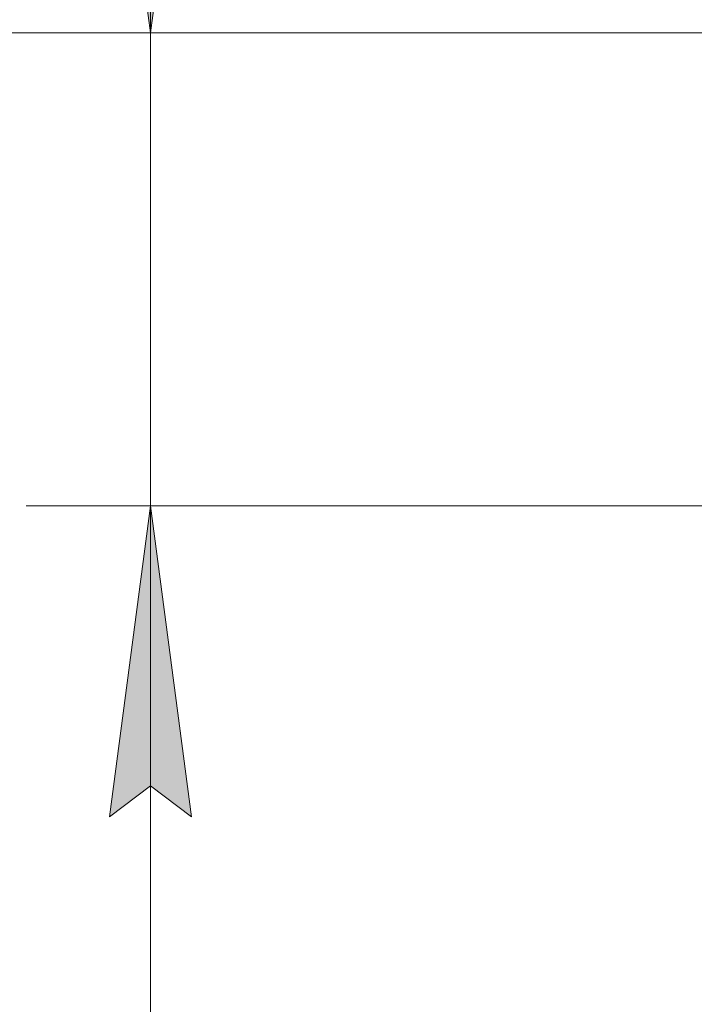
# Model space of a CAD drawing. Units: millimetres. Extents: x 0 to 32606, y -11 to 22275.
# Drawn here: x 3026 to 3839, y 16988 to 18175 of the extents above; entities that cross this region are included whole.
import ezdxf

# ---------------------------------------------------------------- set-up
doc = ezdxf.new("R2010")
doc.units = ezdxf.units.MM
doc.linetypes.add('K5LT_THIN', pattern=[0])
doc.layers.add('DIM', color=6, linetype='Continuous', true_color=0xff00ff)

msp = doc.modelspace()

# ---------------------------------------------------------------- hatches: boundary and pattern name
at = {"layer": 'DIM'}
for points in [[(3183.4, 18158.9), (3232.8, 18533.9), (3183.4, 18496.4), (3134, 18533.9)], [(3232.8, 17213.9), (3183.4, 17588.9), (3134, 17213.9), (3183.4, 17251.4)], [(3232.8, 17213.9), (3183.4, 17588.9), (3134, 17213.9), (3183.4, 17251.4)]]:
    msp.add_hatch(color=7, dxfattribs=at).paths.add_polyline_path(points)

# ---------------------------------------------------------------- linework, layer by layer
at = {"layer": 'DIM', "color": 7, "linetype": 'K5LT_THIN', "lineweight": 18}
for p, q in [((3183.4, 18158.9), (3183.4, 18683.9)), ((3183.4, 18158.9), (3183.4, 18536.5)), ((3134, 18533.9), (3183.4, 18158.9)), ((3183.4, 18158.9), (3232.8, 18533.9)), ((3921.8, 18158.9), (2090.4, 18158.9)), ((3921.8, 18158.9), (3033.4, 18158.9)), ((3183.4, 17588.9), (3183.4, 18158.9)), ((8050.8, 17588.9), (3033.4, 17588.9)), ((3896.8, 17588.9), (3033.4, 17588.9)), ((3183.4, 17588.9), (3134, 17213.9)), ((3134, 17213.9), (3183.4, 17588.9)), ((3232.8, 17213.9), (3183.4, 17588.9)), ((3183.4, 17588.9), (3183.4, 17063.9)), ((3183.4, 17588.9), (3232.8, 17213.9)), ((3183.4, 15786.9), (3183.4, 17588.9)), ((3134, 17213.9), (3183.4, 17251.4)), ((3183.4, 17251.4), (3134, 17213.9)), ((3183.4, 17251.4), (3232.8, 17213.9)), ((3232.8, 17213.9), (3183.4, 17251.4))]:
    msp.add_line(p, q, dxfattribs=at)

doc.saveas('drawing.dxf')
